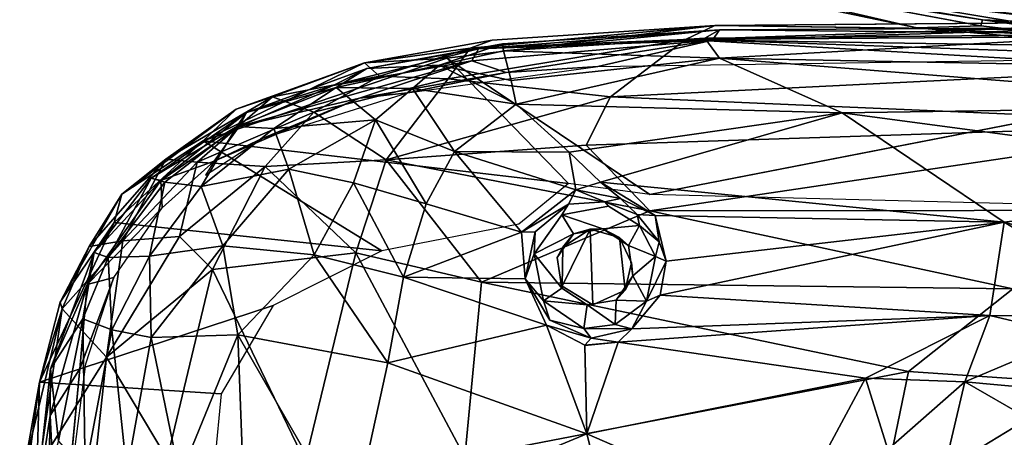
# Model space of a CAD drawing. Units: inches. Extents: x -11.9 to 14, y -13.4 to 13.4.
# Drawn here: x -4.3 to -1.2, y -10.8 to -9.5 of the extents above; entities that cross this region are included whole.
import ezdxf

# ---------------------------------------------------------------- set-up
doc = ezdxf.new("R2010")
doc.units = ezdxf.units.IN
doc.header["$MEASUREMENT"] = 0
for name, color, linetype in [('SEAT-ARM', 5, 'Continuous'), ('SEAT-ARMPAD', 5, 'Continuous'), ('SEAT-SEAT', 5, 'Continuous')]:
    doc.layers.add(name, color=color, linetype=linetype)

msp = doc.modelspace()

# ---------------------------------------------------------------- linework, layer by layer
at = {"layer": 'SEAT-ARM'}
for points in [[(-2.0898, -9.526, 26.7476), (-2.0671, -9.4935, 26.7026), (-2.8333, -9.5542, 26.6598)], [(-2.7567, -9.5378, 26.623), (-2.8333, -9.5542, 26.6598), (-2.0671, -9.4935, 26.7026)], [(-2.7567, -9.5378, 26.623), (-2.0671, -9.4935, 26.7026), (-2.7544, -9.5603, 26.4967)], [(-2.1141, -9.5202, 26.5523), (-2.7544, -9.5603, 26.4967), (-2.0671, -9.4935, 26.7026)], [(-2.0671, -9.4935, 26.7026), (-0.7127, -9.507, 26.6565), (-2.1141, -9.5202, 26.5523)], [(-2.0667, -9.5837, 26.4015), (-2.1141, -9.5202, 26.5523), (-0.7127, -9.507, 26.6565)], [(1.0332, -9.5749, 27.02), (-0.7678, -9.4865, 26.8418), (-2.0898, -9.526, 26.7476)], [(-0.7678, -9.4865, 26.8418), (-2.0671, -9.4935, 26.7026), (-2.0898, -9.526, 26.7476)], [(-0.7678, -9.4865, 26.8418), (-0.7127, -9.507, 26.6565), (-2.0671, -9.4935, 26.7026)], [(-2.0667, -9.5837, 26.4015), (-0.7127, -9.507, 26.6565), (-0.0878, -9.6214, 26.4702)], [(-3.1884, -9.6161, 26.599), (-2.7567, -9.5378, 26.623), (-2.9573, -9.6063, 26.4249)], [(-2.8333, -9.5542, 26.6598), (-2.7567, -9.5378, 26.623), (-3.1884, -9.6161, 26.599)], [(-2.9573, -9.6063, 26.4249), (-2.7567, -9.5378, 26.623), (-2.7544, -9.5603, 26.4967)], [(-2.7451, -9.6287, 26.6921), (-2.0898, -9.526, 26.7476), (-2.8546, -9.5923, 26.6834)], [(-2.8333, -9.5542, 26.6598), (-2.8546, -9.5923, 26.6834), (-2.0898, -9.526, 26.7476)], [(-2.0667, -9.5837, 26.4015), (-2.7544, -9.5603, 26.4967), (-2.1141, -9.5202, 26.5523)], [(-2.4536, -9.6101, 26.7093), (-2.0898, -9.526, 26.7476), (-2.7451, -9.6287, 26.6921)], [(-2.0898, -9.526, 26.7476), (-2.4536, -9.6101, 26.7093), (-0.5191, -9.581, 26.8816)], [(1.0332, -9.5749, 27.02), (-2.0898, -9.526, 26.7476), (-0.5191, -9.581, 26.8816)], [(-3.1884, -9.6161, 26.599), (-3.296, -9.6706, 26.6345), (-2.8333, -9.5542, 26.6598)], [(-3.296, -9.6706, 26.6345), (-2.8546, -9.5923, 26.6834), (-2.8333, -9.5542, 26.6598)], [(-2.7298, -9.6544, 26.3013), (-2.9573, -9.6063, 26.4249), (-2.7544, -9.5603, 26.4967)], [(-2.0667, -9.5837, 26.4015), (-2.7298, -9.6544, 26.3013), (-2.7544, -9.5603, 26.4967)], [(-2.8546, -9.5923, 26.6834), (-3.5947, -9.8008, 26.6149), (-3.2116, -9.7107, 26.6529)], [(-3.296, -9.6706, 26.6345), (-3.5947, -9.8008, 26.6149), (-2.8546, -9.5923, 26.6834)], [(-3.0435, -9.6797, 26.3074), (-3.286, -9.6768, 26.4245), (-2.9573, -9.6063, 26.4249)], [(-3.1884, -9.6161, 26.599), (-2.9573, -9.6063, 26.4249), (-3.286, -9.6768, 26.4245)], [(-3.2116, -9.7107, 26.6529), (-2.7451, -9.6287, 26.6921), (-2.8546, -9.5923, 26.6834)], [(-3.0588, -9.6934, 26.6512), (-2.4536, -9.6101, 26.7093), (-2.7451, -9.6287, 26.6921)], [(-2.7135, -9.7293, 26.2104), (-3.0435, -9.6797, 26.3074), (-2.9573, -9.6063, 26.4249)], [(-2.7298, -9.6544, 26.3013), (-2.7135, -9.7293, 26.2104), (-2.9573, -9.6063, 26.4249)], [(-2.0667, -9.5837, 26.4015), (-2.7135, -9.7293, 26.2104), (-2.7298, -9.6544, 26.3013)], [(-1.6775, -9.7568, 26.2167), (-2.7135, -9.7293, 26.2104), (-2.0667, -9.5837, 26.4015)], [(-0.1655, -9.7346, 26.3172), (-1.6775, -9.7568, 26.2167), (-2.0667, -9.5837, 26.4015)], [(-0.0878, -9.6214, 26.4702), (-0.1655, -9.7346, 26.3172), (-2.0667, -9.5837, 26.4015)], [(-3.1884, -9.6161, 26.599), (-3.286, -9.6768, 26.4245), (-3.5715, -9.7558, 26.5797)], [(-3.1884, -9.6161, 26.599), (-3.5715, -9.7558, 26.5797), (-3.296, -9.6706, 26.6345)], [(-2.7451, -9.6287, 26.6921), (-3.2116, -9.7107, 26.6529), (-3.0588, -9.6934, 26.6512)], [(-3.296, -9.6706, 26.6345), (-3.5715, -9.7558, 26.5797), (-3.5947, -9.8008, 26.6149)], [(-3.286, -9.6768, 26.4245), (-3.602, -9.8006, 26.438), (-3.5715, -9.7558, 26.5797)], [(-3.286, -9.6768, 26.4245), (-3.4839, -9.8069, 26.3081), (-3.602, -9.8006, 26.438)], [(-3.5213, -9.8391, 26.6207), (-3.0588, -9.6934, 26.6512), (-3.2116, -9.7107, 26.6529)], [(-3.1606, -9.7799, 26.2111), (-3.4839, -9.8069, 26.3081), (-3.286, -9.6768, 26.4245)], [(-3.1606, -9.7799, 26.2111), (-3.286, -9.6768, 26.4245), (-3.0435, -9.6797, 26.3074)], [(-3.0435, -9.6797, 26.3074), (-2.9098, -9.8802, 26.1028), (-3.1606, -9.7799, 26.2111)], [(-3.0435, -9.6797, 26.3074), (-2.7135, -9.7293, 26.2104), (-2.9098, -9.8802, 26.1028)], [(-3.6742, -9.9111, 26.6135), (-3.2116, -9.7107, 26.6529), (-3.5947, -9.8008, 26.6149)], [(-3.5213, -9.8391, 26.6207), (-3.2116, -9.7107, 26.6529), (-3.6742, -9.9111, 26.6135)], [(-2.5449, -9.8826, 26.0937), (-2.9098, -9.8802, 26.1028), (-2.7135, -9.7293, 26.2104)], [(-1.6775, -9.7568, 26.2167), (-2.5449, -9.8826, 26.0937), (-2.7135, -9.7293, 26.2104)], [(-0.0696, -9.971, 26.1284), (-1.6775, -9.7568, 26.2167), (-0.1655, -9.7346, 26.3172)], [(-3.602, -9.8006, 26.438), (-3.874, -9.9651, 26.5449), (-3.5715, -9.7558, 26.5797)], [(-3.8437, -9.9726, 26.592), (-3.5715, -9.7558, 26.5797), (-3.874, -9.9651, 26.5449)], [(-3.8437, -9.9726, 26.592), (-3.5947, -9.8008, 26.6149), (-3.5715, -9.7558, 26.5797)], [(-2.4458, -9.9776, 26.0442), (-2.5449, -9.8826, 26.0937), (-1.6775, -9.7568, 26.2167)], [(-1.1619, -10.1048, 26.0126), (-2.4458, -9.9776, 26.0442), (-1.6775, -9.7568, 26.2167)], [(-1.1619, -10.1048, 26.0126), (-1.6775, -9.7568, 26.2167), (-0.0696, -9.971, 26.1284)], [(-3.4839, -9.8069, 26.3081), (-3.1606, -9.7799, 26.2111), (-3.4366, -9.9363, 26.1529)], [(-3.1606, -9.7799, 26.2111), (-3.2307, -9.9797, 26.0795), (-3.4366, -9.9363, 26.1529)], [(-3.1606, -9.7799, 26.2111), (-2.9999, -10.0468, 26.0197), (-3.2307, -9.9797, 26.0795)], [(-3.1606, -9.7799, 26.2111), (-2.9098, -9.8802, 26.1028), (-2.9999, -10.0468, 26.0197)], [(-3.602, -9.8006, 26.438), (-3.8309, -9.9776, 26.3973), (-3.874, -9.9651, 26.5449)], [(-3.5947, -9.8008, 26.6149), (-3.8437, -9.9726, 26.592), (-3.6742, -9.9111, 26.6135)], [(-3.8309, -9.9776, 26.3973), (-3.602, -9.8006, 26.438), (-3.7154, -9.9917, 26.2465)], [(-3.602, -9.8006, 26.438), (-3.4839, -9.8069, 26.3081), (-3.7154, -9.9917, 26.2465)], [(-3.4366, -9.9363, 26.1529), (-3.7154, -9.9917, 26.2465), (-3.4839, -9.8069, 26.3081)], [(-3.5213, -9.8391, 26.6207), (-3.6742, -9.9111, 26.6135), (-3.701, -9.9555, 26.6011)], [(-2.9999, -10.0468, 26.0197), (-2.9098, -9.8802, 26.1028), (-2.697, -10.1369, 25.9737)], [(-2.5243, -10.002, 26.0311), (-2.697, -10.1369, 25.9737), (-2.9098, -9.8802, 26.1028)], [(-2.9098, -9.8802, 26.1028), (-2.5449, -9.8826, 26.0937), (-2.5243, -10.002, 26.0311)], [(-2.4458, -9.9776, 26.0442), (-2.5243, -10.002, 26.0311), (-2.5449, -9.8826, 26.0937)], [(-3.6742, -9.9111, 26.6135), (-3.8437, -9.9726, 26.592), (-3.8388, -10.059, 26.5994)], [(-3.7154, -9.9917, 26.2465), (-3.4366, -9.9363, 26.1529), (-3.6468, -10.1803, 26.0874)], [(-3.4366, -9.9363, 26.1529), (-3.3561, -10.2086, 26.0032), (-3.6468, -10.1803, 26.0874)], [(-3.2307, -9.9797, 26.0795), (-3.3561, -10.2086, 26.0032), (-3.4366, -9.9363, 26.1529)], [(-4.0771, -10.303, 26.577), (-3.8388, -10.059, 26.5994), (-3.8437, -9.9726, 26.592)], [(-3.8437, -9.9726, 26.592), (-4.0549, -10.2013, 26.5423), (-4.0771, -10.303, 26.577)], [(-4.0106, -10.2164, 26.3666), (-4.0549, -10.2013, 26.5423), (-3.874, -9.9651, 26.5449)], [(-4.0549, -10.2013, 26.5423), (-3.8437, -9.9726, 26.592), (-3.874, -9.9651, 26.5449)], [(-4.0106, -10.2164, 26.3666), (-3.874, -9.9651, 26.5449), (-3.8309, -9.9776, 26.3973)], [(-3.8797, -10.2127, 26.2091), (-4.0106, -10.2164, 26.3666), (-3.8309, -9.9776, 26.3973)], [(-3.7154, -9.9917, 26.2465), (-3.8797, -10.2127, 26.2091), (-3.8309, -9.9776, 26.3973)], [(-3.2307, -9.9797, 26.0795), (-3.0721, -10.2798, 25.9467), (-3.3561, -10.2086, 26.0032)], [(-3.2307, -9.9797, 26.0795), (-2.9999, -10.0468, 26.0197), (-3.0721, -10.2798, 25.9467)], [(-2.5243, -10.002, 26.0311), (-2.4458, -9.9776, 26.0442), (-2.3817, -10.0298, 26.032)], [(-2.4458, -9.9776, 26.0442), (-1.1619, -10.1048, 26.0126), (-2.2713, -10.083, 26.0013)], [(-2.4458, -9.9776, 26.0442), (-2.2713, -10.083, 26.0013), (-2.3817, -10.0298, 26.032)], [(-0.0696, -9.971, 26.1284), (-0.2679, -10.3507, 25.9125), (-1.1619, -10.1048, 26.0126)], [(-3.6468, -10.1803, 26.0874), (-3.8797, -10.2127, 26.2091), (-3.7154, -9.9917, 26.2465)], [(-2.5243, -10.002, 26.0311), (-2.5472, -10.0477, 26.0395), (-2.697, -10.1369, 25.9737)], [(-2.5472, -10.0477, 26.0395), (-2.5243, -10.002, 26.0311), (-2.4317, -10.0396, 26.0548)], [(-2.4317, -10.0396, 26.0548), (-2.5243, -10.002, 26.0311), (-2.3817, -10.0298, 26.032)], [(-2.9999, -10.0468, 26.0197), (-2.697, -10.1369, 25.9737), (-3.0721, -10.2798, 25.9467)], [(-2.5472, -10.0477, 26.0395), (-2.6527, -10.1356, 25.9957), (-2.697, -10.1369, 25.9737)], [(-2.4317, -10.0396, 26.0548), (-2.3817, -10.0298, 26.032), (-2.3285, -10.0801, 26.0317)], [(-2.3817, -10.0298, 26.032), (-2.2713, -10.083, 26.0013), (-2.3285, -10.0801, 26.0317)], [(-3.8388, -10.059, 26.5994), (-4.0771, -10.303, 26.577), (-3.9925, -10.2808, 26.5849)], [(-2.3285, -10.0801, 26.0317), (-2.2585, -10.1673, 25.9896), (-2.3211, -10.1148, 26.1637)], [(-2.2713, -10.083, 26.0013), (-2.2585, -10.1673, 25.9896), (-2.3285, -10.0801, 26.0317)], [(-2.5683, -10.081, 26.1632), (-2.5309, -10.1413, 26.172), (-2.6565, -10.2053, 26.1646)], [(-2.4379, -10.1255, 26.1713), (-2.5309, -10.1413, 26.172), (-2.5683, -10.081, 26.1632)], [(-1.1619, -10.1048, 26.0126), (-2.237, -10.2286, 25.9552), (-2.2713, -10.083, 26.0013)], [(-2.2585, -10.1673, 25.9896), (-2.2713, -10.083, 26.0013), (-2.237, -10.2286, 25.9552)], [(-2.2554, -10.3366, 25.9193), (-2.237, -10.2286, 25.9552), (-1.1619, -10.1048, 26.0126)], [(-2.2554, -10.3366, 25.9193), (-1.1619, -10.1048, 26.0126), (-1.208, -10.4012, 25.8909)], [(-1.208, -10.4012, 25.8909), (-1.1619, -10.1048, 26.0126), (-0.6518, -10.409, 25.8676)], [(-0.6518, -10.409, 25.8676), (-1.1619, -10.1048, 26.0126), (-0.2679, -10.3507, 25.9125)], [(-2.6845, -10.2848, 25.9417), (-3.0721, -10.2798, 25.9467), (-2.697, -10.1369, 25.9737)], [(-2.6845, -10.2848, 25.9417), (-2.697, -10.1369, 25.9737), (-2.6527, -10.1356, 25.9957)], [(-2.6845, -10.2848, 25.9417), (-2.6527, -10.1356, 25.9957), (-2.6565, -10.2053, 26.1646)], [(-2.5829, -10.2174, 26.1725), (-2.5309, -10.1413, 26.172), (-2.5655, -10.1837, 26.2655)], [(-2.5655, -10.1837, 26.2655), (-2.4783, -10.1273, 26.2715), (-2.5675, -10.308, 26.2728)], [(-2.4783, -10.1273, 26.2715), (-2.4694, -10.3674, 26.2636), (-2.5675, -10.308, 26.2728)], [(-2.4783, -10.1273, 26.2715), (-2.5655, -10.1837, 26.2655), (-2.5309, -10.1413, 26.172)], [(-2.5309, -10.1413, 26.172), (-2.4379, -10.1255, 26.1713), (-2.4783, -10.1273, 26.2715)], [(-2.4379, -10.1255, 26.1713), (-2.3856, -10.1529, 26.2715), (-2.4783, -10.1273, 26.2715)], [(-2.3211, -10.1148, 26.1637), (-2.3568, -10.1787, 26.1716), (-2.4379, -10.1255, 26.1713)], [(-2.3856, -10.1529, 26.2715), (-2.4379, -10.1255, 26.1713), (-2.3568, -10.1787, 26.1716)], [(-2.3568, -10.1787, 26.1716), (-2.3211, -10.1148, 26.1637), (-2.2703, -10.214, 26.1641)], [(-2.2703, -10.214, 26.1641), (-2.3211, -10.1148, 26.1637), (-2.2585, -10.1673, 25.9896)], [(-2.3856, -10.1529, 26.2715), (-2.3467, -10.2342, 26.2611), (-2.3672, -10.3204, 26.2704)], [(-2.237, -10.2286, 25.9552), (-2.2703, -10.214, 26.1641), (-2.2585, -10.1673, 25.9896)], [(-4.0549, -10.2013, 26.5423), (-4.0912, -10.4116, 26.3506), (-4.1943, -10.5705, 26.5202)], [(-4.0549, -10.2013, 26.5423), (-4.1943, -10.5705, 26.5202), (-4.0771, -10.303, 26.577)], [(-4.0912, -10.4116, 26.3506), (-4.0549, -10.2013, 26.5423), (-4.0106, -10.2164, 26.3666)], [(-3.8745, -10.4706, 26.1074), (-3.8797, -10.2127, 26.2091), (-3.6468, -10.1803, 26.0874)], [(-3.8745, -10.4706, 26.1074), (-3.6468, -10.1803, 26.0874), (-3.5989, -10.4628, 25.9915)], [(-3.5989, -10.4628, 25.9915), (-3.6468, -10.1803, 26.0874), (-3.3561, -10.2086, 26.0032)], [(-2.6845, -10.2848, 25.9417), (-2.6565, -10.2053, 26.1646), (-2.6266, -10.3546, 26.1637)], [(-2.5686, -10.3146, 26.1719), (-2.6266, -10.3546, 26.1637), (-2.6565, -10.2053, 26.1646)], [(-2.2703, -10.214, 26.1641), (-2.3428, -10.275, 26.1726), (-2.3568, -10.1787, 26.1716)], [(-3.9994, -10.447, 26.2143), (-4.0912, -10.4116, 26.3506), (-4.0106, -10.2164, 26.3666)], [(-4.0106, -10.2164, 26.3666), (-3.8797, -10.2127, 26.2091), (-3.9994, -10.447, 26.2143)], [(-3.8797, -10.2127, 26.2091), (-3.8745, -10.4706, 26.1074), (-3.9994, -10.447, 26.2143)], [(-3.5989, -10.4628, 25.9915), (-3.3561, -10.2086, 26.0032), (-3.1221, -10.5512, 25.9007)], [(-3.1221, -10.5512, 25.9007), (-3.3561, -10.2086, 26.0032), (-3.0721, -10.2798, 25.9467)], [(-2.3672, -10.3204, 26.2704), (-2.3467, -10.2342, 26.2611), (-2.3428, -10.275, 26.1726)], [(-2.3428, -10.275, 26.1726), (-2.2703, -10.214, 26.1641), (-2.2988, -10.3561, 26.1651)], [(-2.2703, -10.214, 26.1641), (-2.237, -10.2286, 25.9552), (-2.2988, -10.3561, 26.1651)], [(-2.2554, -10.3366, 25.9193), (-2.2988, -10.3561, 26.1651), (-2.237, -10.2286, 25.9552)], [(-3.9925, -10.2808, 26.5849), (-4.0771, -10.303, 26.577), (-4.1014, -10.5704, 26.5769)], [(-2.6175, -10.4317, 25.8952), (-3.1221, -10.5512, 25.9007), (-3.0721, -10.2798, 25.9467)], [(-2.6845, -10.2848, 25.9417), (-2.6175, -10.4317, 25.8952), (-3.0721, -10.2798, 25.9467)], [(-2.6266, -10.3546, 26.1637), (-2.6071, -10.4164, 25.9179), (-2.6845, -10.2848, 25.9417)], [(-2.3428, -10.275, 26.1726), (-2.2988, -10.3561, 26.1651), (-2.3957, -10.3522, 26.1715)], [(-2.3428, -10.275, 26.1726), (-2.3957, -10.3522, 26.1715), (-2.3672, -10.3204, 26.2704)], [(-4.1956, -10.7186, 26.5654), (-4.1014, -10.5704, 26.5769), (-4.0771, -10.303, 26.577)], [(-4.1956, -10.7186, 26.5654), (-4.0771, -10.303, 26.577), (-4.1943, -10.5705, 26.5202)], [(-2.6266, -10.3546, 26.1637), (-2.5686, -10.3146, 26.1719), (-2.4881, -10.3676, 26.1714)], [(-2.6266, -10.3546, 26.1637), (-2.4989, -10.4421, 26.1625), (-2.6071, -10.4164, 25.9179)], [(-2.4881, -10.3676, 26.1714), (-2.4989, -10.4421, 26.1625), (-2.6266, -10.3546, 26.1637)], [(-2.4881, -10.3676, 26.1714), (-2.3957, -10.3522, 26.1715), (-2.3991, -10.4294, 26.1648)], [(-2.3991, -10.4294, 26.1648), (-2.3957, -10.3522, 26.1715), (-2.2988, -10.3561, 26.1651)], [(-2.3991, -10.4294, 26.1648), (-2.2988, -10.3561, 26.1651), (-2.3456, -10.444, 25.8958)], [(-2.3456, -10.444, 25.8958), (-2.2554, -10.3366, 25.9193), (-1.208, -10.4012, 25.8909)], [(-2.2988, -10.3561, 26.1651), (-2.2554, -10.3366, 25.9193), (-2.3456, -10.444, 25.8958)], [(-2.4989, -10.4421, 26.1625), (-2.4881, -10.3676, 26.1714), (-2.3991, -10.4294, 26.1648)], [(-4.1943, -10.5705, 26.5202), (-4.0912, -10.4116, 26.3506), (-4.169, -10.799, 26.336)], [(-4.169, -10.799, 26.336), (-4.0912, -10.4116, 26.3506), (-4.084, -10.8958, 26.2003)], [(-3.9994, -10.447, 26.2143), (-4.084, -10.8958, 26.2003), (-4.0912, -10.4116, 26.3506)], [(-2.4989, -10.4421, 26.1625), (-2.4757, -10.4727, 25.8948), (-2.6071, -10.4164, 25.9179)], [(-2.3892, -10.4863, 25.8798), (-2.3456, -10.444, 25.8958), (-1.208, -10.4012, 25.8909)], [(-2.3892, -10.4863, 25.8798), (-1.208, -10.4012, 25.8909), (-1.6034, -10.5999, 25.8426)], [(-1.208, -10.4012, 25.8909), (-1.2868, -10.6121, 25.8008), (-1.6034, -10.5999, 25.8426)], [(-1.2868, -10.6121, 25.8008), (-1.208, -10.4012, 25.8909), (-0.9389, -10.4643, 25.8419)], [(-1.208, -10.4012, 25.8909), (-0.6518, -10.409, 25.8676), (-0.9389, -10.4643, 25.8419)], [(-3.9513, -10.8987, 26.0903), (-4.084, -10.8958, 26.2003), (-3.9994, -10.447, 26.2143)], [(-3.8745, -10.4706, 26.1074), (-3.9513, -10.8987, 26.0903), (-3.9994, -10.447, 26.2143)], [(-2.4892, -10.7773, 25.8445), (-3.1221, -10.5512, 25.9007), (-2.6175, -10.4317, 25.8952)], [(-2.495, -10.4957, 25.8791), (-2.4892, -10.7773, 25.8445), (-2.6175, -10.4317, 25.8952)], [(-2.4757, -10.4727, 25.8948), (-2.495, -10.4957, 25.8791), (-2.6175, -10.4317, 25.8952)], [(-2.4989, -10.4421, 26.1625), (-2.3991, -10.4294, 26.1648), (-2.3456, -10.444, 25.8958)], [(-2.4757, -10.4727, 25.8948), (-2.4989, -10.4421, 26.1625), (-2.3456, -10.444, 25.8958)], [(-2.3456, -10.444, 25.8958), (-2.3892, -10.4863, 25.8798), (-2.4757, -10.4727, 25.8948)], [(-3.9513, -10.8987, 26.0903), (-3.8745, -10.4706, 26.1074), (-3.7832, -10.9138, 26.0094)], [(-3.8745, -10.4706, 26.1074), (-3.5989, -10.4628, 25.9915), (-3.7832, -10.9138, 26.0094)], [(-3.5989, -10.4628, 25.9915), (-3.5749, -11.0824, 25.9399), (-3.7832, -10.9138, 26.0094)], [(-3.2391, -11.0882, 25.8845), (-3.5989, -10.4628, 25.9915), (-3.1221, -10.5512, 25.9007)], [(-3.5989, -10.4628, 25.9915), (-3.2391, -11.0882, 25.8845), (-3.5749, -11.0824, 25.9399)], [(-2.3892, -10.4863, 25.8798), (-2.495, -10.4957, 25.8791), (-2.4757, -10.4727, 25.8948)], [(-2.4949, -10.4964, 25.879), (-2.3892, -10.4863, 25.8798), (-2.4892, -10.7773, 25.8445)], [(-2.3892, -10.4863, 25.8798), (-1.6034, -10.5999, 25.8426), (-2.4892, -10.7773, 25.8445)], [(-0.9389, -10.4643, 25.8419), (-0.9526, -10.6423, 25.6869), (-1.2868, -10.6121, 25.8008)], [(-4.2463, -11.051, 26.5239), (-4.1943, -10.5705, 26.5202), (-4.169, -10.799, 26.336)], [(-4.1956, -10.7186, 26.5654), (-4.1943, -10.5705, 26.5202), (-4.2463, -11.051, 26.5239)], [(-4.1679, -11.2756, 26.574), (-4.1014, -10.5704, 26.5769), (-4.1956, -10.7186, 26.5654)], [(-4.1679, -11.2756, 26.574), (-4.1485, -11.0683, 26.5614), (-4.1014, -10.5704, 26.5769)], [(-2.4892, -10.7773, 25.8445), (-3.2391, -11.0882, 25.8845), (-3.1221, -10.5512, 25.9007)], [(-1.6034, -10.5999, 25.8426), (-1.848, -11.0558, 25.7936), (-2.4892, -10.7773, 25.8445)], [(-1.848, -11.0558, 25.7936), (-1.6034, -10.5999, 25.8426), (-1.5323, -10.8273, 25.7804)], [(-1.2868, -10.6121, 25.8008), (-1.5323, -10.8273, 25.7804), (-1.6034, -10.5999, 25.8426)], [(-1.3525, -10.8912, 25.7118), (-1.5323, -10.8273, 25.7804), (-1.2868, -10.6121, 25.8008)], [(-1.2868, -10.6121, 25.8008), (-1.0849, -10.7282, 25.6785), (-1.3525, -10.8912, 25.7118)], [(-1.2868, -10.6121, 25.8008), (-0.9526, -10.6423, 25.6869), (-1.0849, -10.7282, 25.6785)], [(-4.1956, -10.7186, 26.5654), (-4.2463, -11.051, 26.5239), (-4.2115, -11.4348, 26.5656)], [(-4.1679, -11.2756, 26.574), (-4.1956, -10.7186, 26.5654), (-4.2115, -11.4348, 26.5656)], [(-1.3525, -10.8912, 25.7118), (-1.0849, -10.7282, 25.6785), (-1.1605, -10.8889, 25.6278)], [(-3.2391, -11.0882, 25.8845), (-2.4892, -10.7773, 25.8445), (-2.3654, -11.2651, 25.8216)], [(-2.4892, -10.7773, 25.8445), (-1.848, -11.0558, 25.7936), (-2.3654, -11.2651, 25.8216)]]:
    msp.add_3dface(points, dxfattribs=at)
for points, invisible_edges in [([(-2.5472, -10.0477, 26.0395), (-2.5683, -10.081, 26.1632), (-2.6527, -10.1356, 25.9957)], 2), ([(-2.4202, -10.0537, 26.1642), (-2.5683, -10.081, 26.1632), (-2.5472, -10.0477, 26.0395)], 12), ([(-2.4202, -10.0537, 26.1642), (-2.5472, -10.0477, 26.0395), (-2.4317, -10.0396, 26.0548)], 1), ([(-2.4317, -10.0396, 26.0548), (-2.3285, -10.0801, 26.0317), (-2.4202, -10.0537, 26.1642)], 2), ([(-2.5683, -10.081, 26.1632), (-2.4202, -10.0537, 26.1642), (-2.4379, -10.1255, 26.1713)], 2), ([(-2.4379, -10.1255, 26.1713), (-2.4202, -10.0537, 26.1642), (-2.3211, -10.1148, 26.1637)], 1), ([(-2.3211, -10.1148, 26.1637), (-2.4202, -10.0537, 26.1642), (-2.3285, -10.0801, 26.0317)], 2), ([(-2.5683, -10.081, 26.1632), (-2.6565, -10.2053, 26.1646), (-2.6527, -10.1356, 25.9957)], 12), ([(-2.5829, -10.2174, 26.1725), (-2.6565, -10.2053, 26.1646), (-2.5309, -10.1413, 26.172)], 1), ([(-2.4783, -10.1273, 26.2715), (-2.3856, -10.1529, 26.2715), (-2.4694, -10.3674, 26.2636)], 2), ([(-2.4694, -10.3674, 26.2636), (-2.3856, -10.1529, 26.2715), (-2.3672, -10.3204, 26.2704)], 1), ([(-2.3467, -10.2342, 26.2611), (-2.3856, -10.1529, 26.2715), (-2.3568, -10.1787, 26.1716)], 12), ([(-2.6565, -10.2053, 26.1646), (-2.5829, -10.2174, 26.1725), (-2.5686, -10.3146, 26.1719)], 1), ([(-2.5829, -10.2174, 26.1725), (-2.5655, -10.1837, 26.2655), (-2.5675, -10.308, 26.2728)], 12), ([(-2.3428, -10.275, 26.1726), (-2.3467, -10.2342, 26.2611), (-2.3568, -10.1787, 26.1716)], 2), ([(-2.5686, -10.3146, 26.1719), (-2.5829, -10.2174, 26.1725), (-2.5675, -10.308, 26.2728)], 2), ([(-3.9925, -10.2808, 26.5849), (-4.1014, -10.5704, 26.5769), (-4.0816, -10.5544, 26.5639)], 2), ([(-2.6175, -10.4317, 25.8952), (-2.6845, -10.2848, 25.9417), (-2.6071, -10.4164, 25.9179)], 12), ([(-2.5686, -10.3146, 26.1719), (-2.5675, -10.308, 26.2728), (-2.4694, -10.3674, 26.2636)], 12), ([(-2.5686, -10.3146, 26.1719), (-2.4694, -10.3674, 26.2636), (-2.4881, -10.3676, 26.1714)], 1), ([(-2.4694, -10.3674, 26.2636), (-2.3672, -10.3204, 26.2704), (-2.3957, -10.3522, 26.1715)], 12), ([(-2.4881, -10.3676, 26.1714), (-2.4694, -10.3674, 26.2636), (-2.3957, -10.3522, 26.1715)], 2), ([(-2.4757, -10.4727, 25.8948), (-2.6175, -10.4317, 25.8952), (-2.6071, -10.4164, 25.9179)], 2), ([(-4.1014, -10.5704, 26.5769), (-4.1485, -11.0683, 26.5614), (-4.0816, -10.5544, 26.5639)], 12)]:
    msp.add_3dface(points, dxfattribs=dict(at, invisible_edges=invisible_edges))
at = {"layer": 'SEAT-ARMPAD'}
for points, invisible_edges in [([(0.3067, -9.5121, 26.966), (-2.9345, -9.5834, 26.6781), (-2.0824, -9.4803, 26.7849)], 1), ([(-2.9345, -9.5834, 26.6781), (-2.7897, -9.5264, 26.7254), (-2.0824, -9.4803, 26.7849)], 1), ([(-2.289, -10.0171, 26.7348), (-2.9345, -9.5834, 26.6781), (0.3067, -9.5121, 26.966)], 2), ([(-2.9345, -9.5834, 26.6781), (-3.1956, -9.5984, 26.6902), (-2.7897, -9.5264, 26.7254)], 12), ([(-3.1412, -10.1959, 26.6606), (-3.7089, -9.8463, 26.6123), (-2.5468, -9.9821, 26.7118)], 12), ([(-3.1412, -10.1959, 26.6606), (-2.5468, -9.9821, 26.7118), (-2.7055, -10.1108, 26.6984)], 1), ([(-4.2292, -10.6133, 26.579), (-3.9917, -10.1059, 26.5896), (-3.486, -10.3691, 26.6308)], 2), ([(-3.9917, -10.1059, 26.5896), (-3.1412, -10.1959, 26.6606), (-3.486, -10.3691, 26.6308)], 12), ([(-4.2513, -11.3463, 26.5682), (-4.2292, -10.6133, 26.579), (-3.6515, -10.65, 26.6175)], 12), ([(-3.7066, -11.2077, 26.6142), (-4.2513, -11.3463, 26.5682), (-3.6515, -10.65, 26.6175)], 2)]:
    msp.add_3dface(points, dxfattribs=dict(at, invisible_edges=invisible_edges))
for points in [[(-2.8601, -9.552, 26.8894), (-2.0824, -9.4803, 26.7849), (-2.7897, -9.5264, 26.7254)], [(-2.1749, -9.5239, 27.0327), (-2.0824, -9.4803, 26.7849), (-2.8601, -9.552, 26.8894)], [(-2.1749, -9.5239, 27.0327), (-0.428, -9.4656, 26.9756), (-2.0824, -9.4803, 26.7849)], [(-2.1749, -9.5239, 27.0327), (-0.5065, -9.5131, 27.1867), (-0.428, -9.4656, 26.9756)], [(-2.0824, -9.4803, 26.7849), (-0.428, -9.4656, 26.9756), (-0.7989, -9.4697, 26.8963)], [(-2.0824, -9.4803, 26.7849), (-0.7989, -9.4697, 26.8963), (0.3067, -9.5121, 26.966)], [(-2.289, -10.0171, 26.7348), (0.3067, -9.5121, 26.966), (0.5368, -10.0886, 26.9818)], [(-2.1749, -9.5239, 27.0327), (-0.5935, -9.6167, 27.3743), (-0.5065, -9.5131, 27.1867)], [(-2.8601, -9.552, 26.8894), (-2.7897, -9.5264, 26.7254), (-3.1956, -9.5984, 26.6902)], [(-2.4137, -9.7059, 27.2839), (-2.1749, -9.5239, 27.0327), (-2.9295, -9.6494, 27.0992)], [(-2.9295, -9.6494, 27.0992), (-2.1749, -9.5239, 27.0327), (-2.8601, -9.552, 26.8894)], [(-2.1749, -9.5239, 27.0327), (-2.4137, -9.7059, 27.2839), (-0.5935, -9.6167, 27.3743)], [(-2.8601, -9.552, 26.8894), (-3.1956, -9.5984, 26.6902), (-3.1478, -9.641, 26.9884)], [(-2.9295, -9.6494, 27.0992), (-2.8601, -9.552, 26.8894), (-3.1478, -9.641, 26.9884)], [(-2.5468, -9.9821, 26.7118), (-3.7089, -9.8463, 26.6123), (-2.9345, -9.5834, 26.6781)], [(-2.9345, -9.5834, 26.6781), (-3.7089, -9.8463, 26.6123), (-3.1956, -9.5984, 26.6902)], [(-3.6042, -9.7451, 26.6696), (-3.1956, -9.5984, 26.6902), (-3.7089, -9.8463, 26.6123)], [(-3.1956, -9.5984, 26.6902), (-3.6042, -9.7451, 26.6696), (-3.4887, -9.7066, 26.8576)], [(-3.1956, -9.5984, 26.6902), (-3.4887, -9.7066, 26.8576), (-3.1478, -9.641, 26.9884)], [(-2.289, -10.0171, 26.7348), (-2.5468, -9.9821, 26.7118), (-2.9345, -9.5834, 26.6781)], [(-3.1478, -9.641, 26.9884), (-3.4887, -9.7066, 26.8576), (-3.3572, -9.7553, 27.0855)], [(-3.1478, -9.641, 26.9884), (-3.3572, -9.7553, 27.0855), (-2.9295, -9.6494, 27.0992)], [(-2.4137, -9.7059, 27.2839), (-0.4247, -9.7926, 27.5794), (-0.5935, -9.6167, 27.3743)], [(-3.1268, -9.9064, 27.3299), (-2.9295, -9.6494, 27.0992), (-3.3572, -9.7553, 27.0855)], [(-2.4137, -9.7059, 27.2839), (-2.9295, -9.6494, 27.0992), (-3.1268, -9.9064, 27.3299)], [(-3.827, -9.9043, 26.8474), (-3.4887, -9.7066, 26.8576), (-3.6042, -9.7451, 26.6696)], [(-3.827, -9.9043, 26.8474), (-3.7276, -9.914, 27.0191), (-3.4887, -9.7066, 26.8576)], [(-3.3572, -9.7553, 27.0855), (-3.4887, -9.7066, 26.8576), (-3.7276, -9.914, 27.0191)], [(-2.4137, -9.7059, 27.2839), (-3.1268, -9.9064, 27.3299), (-2.4915, -9.8601, 27.4097)], [(-2.4915, -9.8601, 27.4097), (-0.4247, -9.7926, 27.5794), (-2.4137, -9.7059, 27.2839)], [(-3.9672, -10.0157, 26.6358), (-3.827, -9.9043, 26.8474), (-3.6042, -9.7451, 26.6696)], [(-3.7089, -9.8463, 26.6123), (-3.9672, -10.0157, 26.6358), (-3.6042, -9.7451, 26.6696)], [(-3.3572, -9.7553, 27.0855), (-3.7276, -9.914, 27.0191), (-3.512, -9.9278, 27.1965)], [(-3.512, -9.9278, 27.1965), (-3.1268, -9.9064, 27.3299), (-3.3572, -9.7553, 27.0855)], [(-0.4247, -9.7926, 27.5794), (-2.4915, -9.8601, 27.4097), (-2.2882, -10.0682, 27.5557)], [(-2.2882, -10.0682, 27.5557), (-0.2266, -10.0669, 27.7503), (-0.4247, -9.7926, 27.5794)], [(-3.9917, -10.1059, 26.5896), (-3.7089, -9.8463, 26.6123), (-3.1412, -10.1959, 26.6606)], [(-3.7089, -9.8463, 26.6123), (-3.9917, -10.1059, 26.5896), (-3.9672, -10.0157, 26.6358)], [(-2.4915, -9.8601, 27.4097), (-3.1268, -9.9064, 27.3299), (-2.2882, -10.0682, 27.5557)], [(-3.9672, -10.0157, 26.6358), (-4.0714, -10.1818, 26.8172), (-3.827, -9.9043, 26.8474)], [(-4.0714, -10.1818, 26.8172), (-3.9647, -10.1638, 27.0129), (-3.827, -9.9043, 26.8474)], [(-3.827, -9.9043, 26.8474), (-3.9647, -10.1638, 27.0129), (-3.7276, -9.914, 27.0191)], [(-3.9647, -10.1638, 27.0129), (-3.7843, -10.15, 27.1806), (-3.7276, -9.914, 27.0191)], [(-3.7276, -9.914, 27.0191), (-3.7843, -10.15, 27.1806), (-3.512, -9.9278, 27.1965)], [(-3.1268, -9.9064, 27.3299), (-3.512, -9.9278, 27.1965), (-3.2232, -10.2025, 27.4504)], [(-2.8235, -10.295, 27.5493), (-3.1268, -9.9064, 27.3299), (-3.2232, -10.2025, 27.4504)], [(-2.2882, -10.0682, 27.5557), (-3.1268, -9.9064, 27.3299), (-2.8235, -10.295, 27.5493)], [(-3.7843, -10.15, 27.1806), (-3.679, -10.2552, 27.3011), (-3.512, -9.9278, 27.1965)], [(-3.679, -10.2552, 27.3011), (-3.2232, -10.2025, 27.4504), (-3.512, -9.9278, 27.1965)], [(-3.9672, -10.0157, 26.6358), (-4.163, -10.3591, 26.5992), (-4.0714, -10.1818, 26.8172)], [(-4.163, -10.3591, 26.5992), (-3.9672, -10.0157, 26.6358), (-3.9917, -10.1059, 26.5896)], [(-2.2882, -10.0682, 27.5557), (-2.8235, -10.295, 27.5493), (-1.1346, -10.316, 27.7585)], [(-0.2266, -10.0669, 27.7503), (-2.2882, -10.0682, 27.5557), (-1.1346, -10.316, 27.7585)], [(-4.163, -10.3591, 26.5992), (-3.9917, -10.1059, 26.5896), (-4.2292, -10.6133, 26.579)], [(-4.1569, -10.3797, 26.8702), (-4.0157, -10.5337, 27.1466), (-3.9647, -10.1638, 27.0129)], [(-4.1569, -10.3797, 26.8702), (-3.9647, -10.1638, 27.0129), (-4.0714, -10.1818, 26.8172)], [(-3.9647, -10.1638, 27.0129), (-4.0157, -10.5337, 27.1466), (-3.7843, -10.15, 27.1806)], [(-3.679, -10.2552, 27.3011), (-3.7843, -10.15, 27.1806), (-4.0157, -10.5337, 27.1466)], [(-4.1569, -10.3797, 26.8702), (-4.0714, -10.1818, 26.8172), (-4.163, -10.3591, 26.5992)], [(-3.679, -10.2552, 27.3011), (-3.3846, -10.8658, 27.5064), (-3.2232, -10.2025, 27.4504)], [(-3.3846, -10.8658, 27.5064), (-2.8765, -10.8509, 27.6103), (-3.2232, -10.2025, 27.4504)], [(-3.2232, -10.2025, 27.4504), (-2.8765, -10.8509, 27.6103), (-2.8235, -10.295, 27.5493)], [(-4.0157, -10.5337, 27.1466), (-3.823, -10.8562, 27.3371), (-3.679, -10.2552, 27.3011)], [(-3.823, -10.8562, 27.3371), (-3.3846, -10.8658, 27.5064), (-3.679, -10.2552, 27.3011)], [(-2.8765, -10.8509, 27.6103), (-1.4663, -10.5795, 27.7645), (-2.8235, -10.295, 27.5493)], [(-2.8235, -10.295, 27.5493), (-1.4663, -10.5795, 27.7645), (-1.1346, -10.316, 27.7585)], [(-1.4663, -10.5795, 27.7645), (1.3932, -10.7734, 28.0245), (-1.1346, -10.316, 27.7585)], [(-4.163, -10.3591, 26.5992), (-4.2292, -10.6133, 26.579), (-4.1569, -10.3797, 26.8702)], [(-4.1569, -10.3797, 26.8702), (-4.2292, -10.6133, 26.579), (-4.2763, -10.878, 26.7786)], [(-4.2763, -10.878, 26.7786), (-4.2294, -10.8747, 26.9444), (-4.1569, -10.3797, 26.8702)], [(-4.2294, -10.8747, 26.9444), (-4.0157, -10.5337, 27.1466), (-4.1569, -10.3797, 26.8702)], [(-4.2292, -10.6133, 26.579), (-3.486, -10.3691, 26.6308), (-3.6515, -10.65, 26.6175)], [(-4.0987, -11.2946, 27.1432), (-4.0157, -10.5337, 27.1466), (-4.2294, -10.8747, 26.9444)], [(-4.0157, -10.5337, 27.1466), (-4.0987, -11.2946, 27.1432), (-3.823, -10.8562, 27.3371)], [(-1.5881, -11.1694, 27.7782), (-1.4663, -10.5795, 27.7645), (-2.8765, -10.8509, 27.6103)], [(-1.5881, -11.1694, 27.7782), (1.3932, -10.7734, 28.0245), (-1.4663, -10.5795, 27.7645)], [(-4.2292, -10.6133, 26.579), (-4.2921, -11.0747, 26.6048), (-4.2763, -10.878, 26.7786)], [(-4.2513, -11.3463, 26.5682), (-4.2921, -11.0747, 26.6048), (-4.2292, -10.6133, 26.579)], [(1.4466, -11.628, 28.0437), (1.3932, -10.7734, 28.0245), (-1.5881, -11.1694, 27.7782)]]:
    msp.add_3dface(points, dxfattribs=at)
at = {"layer": 'SEAT-SEAT'}
for points in [[(-2.5034, -9.2408, 16.0603), (-1.4394, -9.4871, 16.4396), (-3.4176, -9.0746, 16.3782)], [(-1.2367, -9.4807, 16.5747), (-3.4176, -9.0746, 16.3782), (-1.4394, -9.4871, 16.4396)], [(-0.79, -9.5248, 16.2892), (-1.4394, -9.4871, 16.4396), (-2.5034, -9.2408, 16.0603)], [(-2.5034, -9.2408, 16.0603), (-0.8168, -9.2526, 15.7737), (-0.79, -9.5248, 16.2892)], [(-1.3863, -9.2572, 17.2622), (-1.4486, -9.407, 16.9636), (-0.8456, -9.4791, 17.0146)], [(-1.3863, -9.2572, 17.2622), (-0.8456, -9.4791, 17.0146), (0.7839, -9.4608, 17.4921)], [(-2.3272, -9.2777, 16.4764), (-1.2309, -9.4619, 16.7116), (-2.3379, -9.2901, 16.6857)], [(-2.3379, -9.2901, 16.6857), (-1.2309, -9.4619, 16.7116), (-0.8456, -9.4791, 17.0146)], [(-0.8456, -9.4791, 17.0146), (-1.4486, -9.407, 16.9636), (-2.3379, -9.2901, 16.6857)], [(-2.3272, -9.2777, 16.4764), (-1.2367, -9.4807, 16.5747), (-1.2309, -9.4619, 16.7116)], [(-1.2367, -9.4807, 16.5747), (-1.4394, -9.4871, 16.4396), (-0.3525, -9.582, 16.6526)], [(-1.2367, -9.4807, 16.5747), (-0.3525, -9.582, 16.6526), (-1.2309, -9.4619, 16.7116)], [(0.6232, -9.6491, 16.9301), (-0.8456, -9.4791, 17.0146), (-1.2309, -9.4619, 16.7116)], [(-1.2309, -9.4619, 16.7116), (-0.3525, -9.582, 16.6526), (0.6232, -9.6491, 16.9301)], [(-0.79, -9.5248, 16.2892), (-0.3525, -9.582, 16.6526), (-1.4394, -9.4871, 16.4396)]]:
    msp.add_3dface(points, dxfattribs=at)
at = {"layer": 'SEAT-SEAT', "invisible_edges": 3}
msp.add_3dface([(-1.4486, -9.407, 16.9636), (1.2137, -9.2328, 17.1954), (-0.8456, -9.4791, 17.0146)], dxfattribs=at)

doc.saveas('drawing.dxf')
